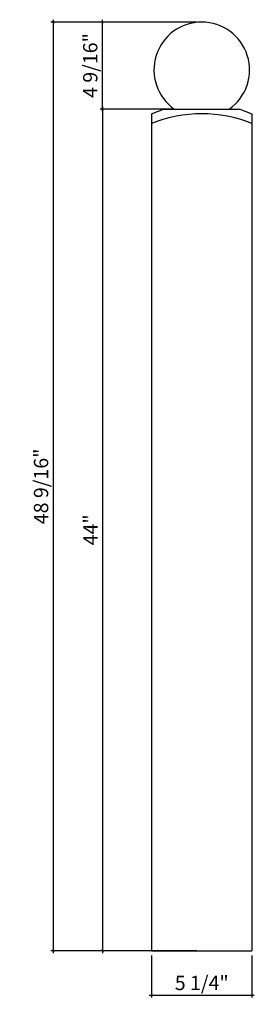
# Model space of a CAD drawing. Units: inches. Extents: x -105.2 to -92.9, y 57.9 to 109.4.
import ezdxf

# ---------------------------------------------------------------- set-up
doc = ezdxf.new("R2010")
doc.units = ezdxf.units.IN
doc.header["$MEASUREMENT"] = 0
doc.styles.add('ARCH', font='ARIALUNI.TTF', dxfattribs={"height": 0.75})
doc.dimstyles.new('DIM4', dxfattribs={"dimtxt": 0.75, "dimasz": 0.125, "dimexe": 0.125, "dimexo": 0.25, "dimgap": 0.25, "dimtad": 1, "dimdec": 4, "dimzin": 3, "dimdsep": 46, "dimlunit": 5, "dimtxsty": 'ARCH', "dimblk1": 'ARCHTICK', "dimblk2": 'ARCHTICK', "dimsah": 1, "dimcen": 0.03125, "dimdle": 0.125, "dimclrd": 3, "dimclre": 3, "dimclrt": 256, "dimadec": 0, "dimazin": 0, "dimtfac": 1, "dimtdec": 4, "dimtofl": 0, "dimtmove": 0, "dimatfit": 2, "dimldrblk": 'ARCHTICK', "dimfxl": 1, "dimfrac": 2, "dimtolj": 1, "dimtzin": 0, "dimarcsym": 0})

# ---------------------------------------------------------------- blocks, each defined once
blk = doc.blocks.new('_ARCHTICK')
at = {"color": 0, "linetype": 'ByBlock', "const_width": 0.15}
blk.add_lwpolyline([(-0.5, -0.5), (0.5, 0.5)], dxfattribs=at)
blk = doc.blocks.new('*D9')
at = {"color": 3, "lineweight": -2, "transparency": 16777216}
for p, q in [((-98.313, 60.459), (-98.313, 58.26)), ((-93.063, 60.459), (-93.063, 58.26)), ((-98.438, 58.385), (-92.938, 58.385))]:
    blk.add_line(p, q, dxfattribs=at)
at = {"layer": 'Defpoints', "color": 0, "transparency": 16777216}
for p in [(-98.313, 60.709), (-93.063, 60.709), (-93.063, 58.385)]:
    blk.add_point(p, dxfattribs=at)
at = {"color": 3, "lineweight": -2, "transparency": 16777216, "xscale": 0.125, "yscale": 0.125, "zscale": 0.125, "rotation": 180}
blk.add_blockref('_ARCHTICK', (-98.313, 58.385), dxfattribs=at)
at = {"color": 3, "lineweight": -2, "transparency": 16777216, "xscale": 0.125, "yscale": 0.125, "zscale": 0.125}
blk.add_blockref('_ARCHTICK', (-93.063, 58.385), dxfattribs=at)
at = {"transparency": 16777216, "insert": (-95.688, 59.024), "char_height": 0.75, "attachment_point": 5, "style": 'ARCH'}
blk.add_mtext('\\A1;5 1/4"', dxfattribs=at)
blk = doc.blocks.new('*D10')
at = {"color": 3, "lineweight": -2, "transparency": 16777216}
for p, q in [((-97.375, 104.709), (-101.006, 104.709)), ((-100.881, 104.834), (-100.881, 60.584)), ((-98.563, 60.709), (-101.006, 60.709))]:
    blk.add_line(p, q, dxfattribs=at)
at = {"layer": 'Defpoints', "color": 0, "transparency": 16777216}
for p in [(-97.125, 104.709), (-100.881, 60.709), (-98.313, 60.709)]:
    blk.add_point(p, dxfattribs=at)
at = {"color": 3, "lineweight": -2, "transparency": 16777216, "xscale": 0.125, "yscale": 0.125, "zscale": 0.125}
for p, rotation in [((-100.881, 104.709), 90), ((-100.881, 60.709), 270)]:
    blk.add_blockref('_ARCHTICK', p, dxfattribs=dict(at, rotation=rotation))
at = {"transparency": 16777216, "insert": (-101.506, 82.709), "char_height": 0.75, "attachment_point": 5, "rotation": 90, "style": 'ARCH'}
blk.add_mtext('\\A1;44"', dxfattribs=at)
blk = doc.blocks.new('*D11')
at = {"color": 3, "lineweight": -2, "transparency": 16777216}
for p, q in [((-95.938, 109.254), (-101.006, 109.254)), ((-100.881, 104.584), (-100.881, 109.379)), ((-97.276, 104.709), (-101.006, 104.709))]:
    blk.add_line(p, q, dxfattribs=at)
at = {"layer": 'Defpoints', "color": 0, "transparency": 16777216}
for p in [(-100.881, 109.254), (-95.688, 109.254), (-97.026, 104.709)]:
    blk.add_point(p, dxfattribs=at)
at = {"color": 3, "lineweight": -2, "transparency": 16777216, "xscale": 0.125, "yscale": 0.125, "zscale": 0.125}
for p, rotation in [((-100.881, 109.254), 90), ((-100.881, 104.709), 270)]:
    blk.add_blockref('_ARCHTICK', p, dxfattribs=dict(at, rotation=rotation))
at = {"transparency": 16777216, "insert": (-101.521, 106.982), "char_height": 0.75, "attachment_point": 5, "rotation": 90, "style": 'ARCH'}
blk.add_mtext('\\A1;4 9/16"', dxfattribs=at)
blk = doc.blocks.new('*D12')
at = {"color": 3, "lineweight": -2, "transparency": 16777216}
for p, q in [((-95.938, 109.254), (-103.581, 109.254)), ((-103.456, 109.379), (-103.456, 60.584)), ((-95.938, 60.709), (-103.581, 60.709))]:
    blk.add_line(p, q, dxfattribs=at)
at = {"layer": 'Defpoints', "color": 0, "transparency": 16777216}
for p in [(-95.688, 109.254), (-103.456, 60.709), (-95.688, 60.709)]:
    blk.add_point(p, dxfattribs=at)
at = {"color": 3, "lineweight": -2, "transparency": 16777216, "xscale": 0.125, "yscale": 0.125, "zscale": 0.125}
for p, rotation in [((-103.456, 109.254), 90), ((-103.456, 60.709), 270)]:
    blk.add_blockref('_ARCHTICK', p, dxfattribs=dict(at, rotation=rotation))
at = {"transparency": 16777216, "insert": (-104.096, 84.982), "char_height": 0.75, "attachment_point": 5, "rotation": 90, "style": 'ARCH'}
blk.add_mtext('\\A1;48 9/16"', dxfattribs=at)

msp = doc.modelspace()

# ---------------------------------------------------------------- linework, layer by layer
for p, q in [((-98.3126, 104.45893), (-97.6876, 104.70893)), ((-97.6876, 104.70893), (-93.6876, 104.70893)), ((-93.6876, 104.70893), (-93.0626, 104.45893)), ((-98.3126, 104.45893), (-98.3126, 60.70893)), ((-93.0626, 104.45893), (-93.0626, 60.70893)), ((-98.3126, 60.70893), (-93.0626, 60.70893))]:
    msp.add_line(p, q)
at = {"color": 0}
msp.add_line((-97.1251, 104.70893), (-94.2501, 104.70893), dxfattribs=at)
for centre, radius, start, end in [((-95.6876, 106.75431), 2.5, 305.099632, 234.900368), ((-95.6876, 97.31831), 7.14062, 68.431404, 111.568596)]:
    msp.add_arc(centre, radius, start, end)

# ---------------------------------------------------------------- dimensions: what is measured, and where the dimension line sits
for base, p1, p2, picture, middle in [((-103.45629, 60.70893), (-95.6876, 109.25431), (-95.6876, 60.70893), '*D12', (-104.09562, 84.98162)), ((-100.88124, 109.25431), (-97.02646, 104.70893), (-95.6876, 109.25431), '*D11', (-101.52056, 106.98162)), ((-100.88124, 60.70893), (-97.1251, 104.70893), (-98.3126, 60.70893), '*D10', (-101.50624, 82.70893))]:
    dim = msp.add_linear_dim(base=base, p1=p1, p2=p2, angle=90, dimstyle='DIM4', override={"dimpost": '"'})
    dim.commit()
    dim.dimension.update_dxf_attribs({"geometry": picture, "text_midpoint": middle})
dim = msp.add_linear_dim(base=(-93.0626, 58.38492), p1=(-98.3126, 60.70893), p2=(-93.0626, 60.70893), dimstyle='DIM4', override={"dimpost": '"'})
dim.commit()
dim.dimension.update_dxf_attribs({"geometry": '*D9', "text_midpoint": (-95.6876, 59.02424)})

doc.saveas('drawing.dxf')
